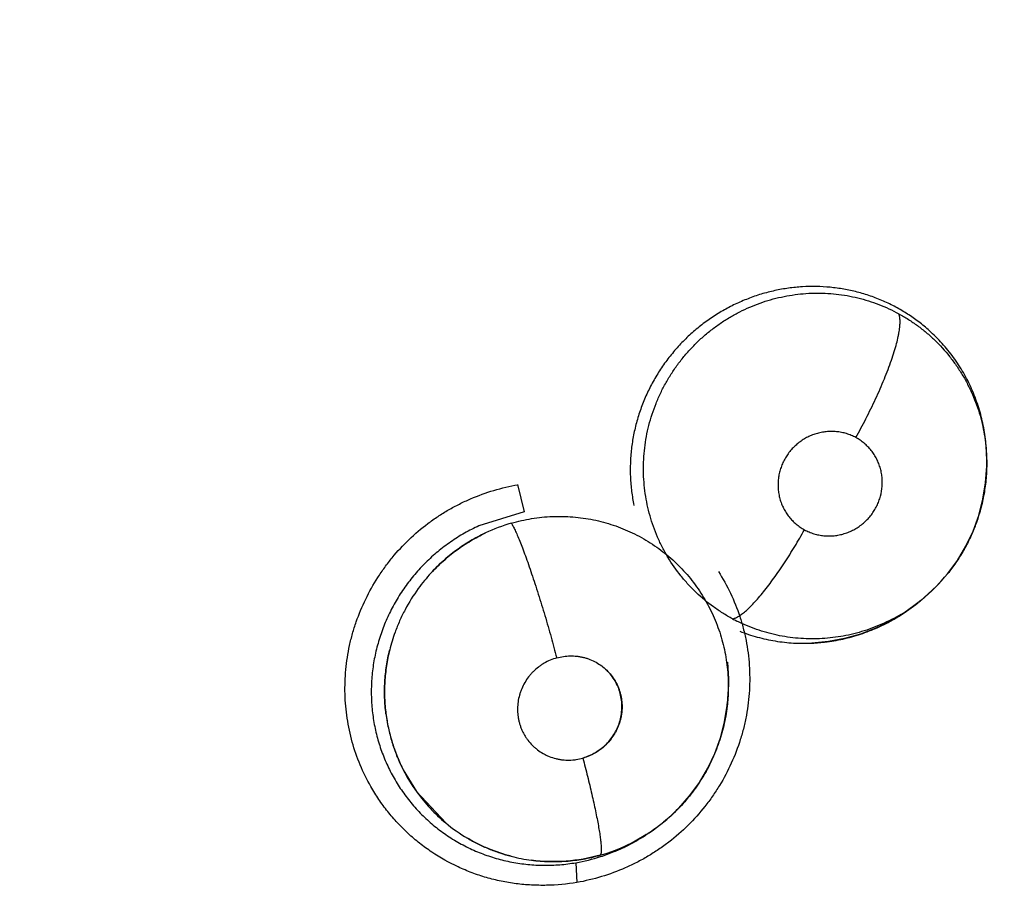
# Model space of a CAD drawing. Units: inches. Extents: x 0.4 to 16.6, y 0.6 to 10.4.
# Drawn here: x 4.7 to 4.7, y 9.1 to 9.1 of the extents above; entities that cross this region are included whole.
import ezdxf

# ---------------------------------------------------------------- set-up
doc = ezdxf.new("R2010")
doc.units = ezdxf.units.IN
doc.header["$LTSCALE"] = 0.935
doc.header["$MEASUREMENT"] = 0
doc.layers.get('0').update_dxf_attribs({"linetype": 'CONTINUOUS'})
doc.layers.add('SCHEME_DIMS', color=7, linetype='CONTINUOUS')
doc.dimstyles.new('DIMSTYLE_1', dxfattribs={"dimtxt": 0.1, "dimasz": 0.1875, "dimexe": 0.125, "dimexo": 0.0625, "dimgap": 0.1, "dimtad": 0, "dimtih": 1, "dimtoh": 1, "dimdec": 1, "dimlfac": 2, "dimzin": 4, "dimdsep": 46, "dimtxsty": 'STANDARD', "dimblk": '_FILLED', "dimblk1": '_FILLED', "dimblk2": '_FILLED', "dimcen": 0.09, "dimadec": 0, "dimazin": 0, "dimtp": 0.1, "dimtm": 0.1, "dimtfac": 1, "dimtdec": 1, "dimtofl": 0, "dimtmove": 0, "dimatfit": 3, "dimldrblk": '_FILLED', "dimfxl": 1, "dimtolj": 1, "dimtzin": 4, "dimarcsym": 0})

# ---------------------------------------------------------------- blocks, each defined once
blk = doc.blocks.new('_FILLED')
at = {"color": 0, "linetype": 'BYBLOCK'}
blk.add_solid([(0, 0), (-1, 0.1666666667), (-1, -0.1666666667)], dxfattribs=at)
blk = doc.blocks.new('*D2')
at = {"layer": 'SCHEME_DIMS', "color": 7, "linetype": 'CONTINUOUS'}
for p, q in [((4.6250045289, 9.7370884457), (6.6940095558, 9.7370884457)), ((6.5690095558, 9.7370884457), (6.5690095558, 7.7853179483)), ((6.5690095558, 5.3689804037), (6.5690095558, 7.3353179483)), ((4.7254050383, 5.3689804037), (6.6940095558, 5.3689804037))]:
    blk.add_line(p, q, dxfattribs=at)
at = {"layer": 'SCHEME_DIMS', "color": 7, "linetype": 'CONTINUOUS', "xscale": 0.1875, "yscale": 0.1875, "zscale": 0.1875}
for p, rotation in [((6.5690095558, 9.7370884457), 90), ((6.5690095558, 5.3689804037), 270)]:
    blk.add_blockref('_FILLED', p, dxfattribs=dict(at, rotation=rotation))
at = {"layer": 'SCHEME_DIMS', "color": 7, "linetype": 'CONTINUOUS', "insert": (6.5190095558, 7.6853179483), "char_height": 0.1, "width": 0.6, "attachment_point": 2, "line_spacing_factor": 0.9}
blk.add_mtext('221,9\\P[8.74]', dxfattribs=at)

msp = doc.modelspace()

# ---------------------------------------------------------------- linework, layer by layer
at = {"color": 7, "linetype": 'CONTINUOUS'}
for p, q in [((4.7268780479, 9.0806959856), (4.7268778611, 9.0810404365)), ((4.7268791284, 9.0810686201), (4.7268778658, 9.08103166)), ((4.726877977, 9.0810396796), (4.7268793278, 9.0809130444)), ((4.7268786524, 9.0810833471), (4.7268786274, 9.0810901763)), ((4.7268786923, 9.0810683076), (4.7268786524, 9.0810833471)), ((4.7268793617, 9.0809052201), (4.7268786923, 9.0810683076)), ((4.7268135774, 9.0796785089), (4.7268780479, 9.0806959856)), ((4.6982442931, 9.0795638803), (4.6986435936, 9.0778961601)), ((4.6986435974, 9.0778961607), (4.6958744265, 9.0770423871)), ((4.7226726898, 9.0723408492), (4.7218789392, 9.0717559982)), ((4.722851819, 9.0724830298), (4.7226734782, 9.0723397792)), ((4.7228906428, 9.0725143364), (4.7228518183, 9.0724830307)), ((4.7110652571, 9.0663656714), (4.711061753, 9.0663252328)), ((4.7110652571, 9.0663656714), (4.7110781208, 9.0665101682)), ((4.6912630774, 9.0621400235), (4.6920700829, 9.0608187903)), ((4.6938495682, 9.0589132516), (4.692070506, 9.0608192744)), ((4.705974862, 9.058112298), (4.7050813011, 9.0575925353)), ((4.7060889154, 9.0581933683), (4.705974862, 9.058112298)), ((4.7062787039, 9.0583125781), (4.706084907, 9.0581843675)), ((4.706305766, 9.0583305368), (4.706278634, 9.0583125319)), ((4.7050813011, 9.0575925353), (4.7041445863, 9.0571568951)), ((4.7017979571, 9.056481914), (4.7018572326, 9.0552767059))]:
    msp.add_line(p, q, dxfattribs=at)
for points in [[(4.7228567485, 9.0724870297), (4.7230711878, 9.0726636681), (4.7238149555, 9.0733556472), (4.7244881448, 9.0741139665), (4.7250887317, 9.0749339219), (4.7256107036, 9.0758066567), (4.726046002, 9.0767220506), (4.7263948853, 9.077680153), (4.7266522364, 9.0786710075), (4.7268135774, 9.0796785089)], [(4.7218789392, 9.0717559982), (4.7210189076, 9.0712352761), (4.7201133923, 9.0707929884), (4.7191703057, 9.0704330212), (4.7182014535, 9.0701611582), (4.7172108258, 9.0699787194), (4.7162061481, 9.0698882519)], [(4.7110480523, 9.0687137283), (4.7111178282, 9.0677036691), (4.7110918848, 9.0666813533), (4.7110713893, 9.066510978)], [(4.7062786554, 9.0583126515), (4.7065455491, 9.0584950986), (4.7073432532, 9.0591150739), (4.7080762682, 9.0598044228), (4.7087412606, 9.0605602936), (4.7093358062, 9.0613777263), (4.7098507644, 9.0622442446), (4.7102799183, 9.0631520336), (4.7106233326, 9.0641014508), (4.7108768737, 9.065079018), (4.7110358856, 9.0660687494), (4.711061607, 9.0663238648)]]:
    msp.add_lwpolyline(points, dxfattribs=at)
for centre, radius, start, end in [((4.7161927699, 9.080862573), 0.0106865678, 0.9495635191, 1.2108000473), ((4.7008463473, 9.0669262755), 0.0107066673, 106.2147187859, 115.2652643407), ((4.7160962209, 9.0808907145), 0.010786647, 339.0086153139, 339.6449180817), ((4.7009340216, 9.0668333261), 0.0108347316, 137.4463418905, 143.9273792596), ((4.7008994431, 9.0668643466), 0.0107884938, 137.4434503435, 143.952544534), ((4.7162080052, 9.0807817015), 0.0106304692, 308.9488493282, 321.2100525627), ((4.7156681029, 9.081034975), 0.0111657527, 301.6865513891, 309.0477099121), ((4.7161543956, 9.0808239354), 0.0106968315, 300.8332882772, 307.5410868073), ((4.7160365307, 9.0809855767), 0.0108968194, 307.5146079087, 308.7139300916), ((4.716136156, 9.0802589983), 0.010092663, 241.7657376509, 243.4644701411), ((4.7157037182, 9.0809819727), 0.0111019446, 300.5747038334, 300.8342290528), ((4.7157083386, 9.0809742535), 0.0110929484, 300.834172416, 301.674451601), ((4.7008859403, 9.0668748008), 0.0107724204, 160.0782896343, 166.0698354005), ((4.7008762591, 9.0668793025), 0.0107614181, 160.0832349571, 166.0804986925), ((4.7157140156, 9.0808107952), 0.0109377397, 272.6634081363, 277.1392328191), ((4.715709357, 9.0808555656), 0.0109827421, 277.1343201262, 277.4853971773), ((4.7003869474, 9.0674719957), 0.0107334432, 1.3396929894, 6.5582111167), ((4.7002767761, 9.0674679352), 0.0108436792, 355.2741676404, 1.2893912304), ((4.7001988275, 9.0674737663), 0.0109218432, 354.8224606679, 355.2773715963), ((4.7006030927, 9.0668999602), 0.0104845507, 187.3050648027, 187.8601670092), ((4.7008035854, 9.0669348651), 0.0106878299, 187.3539981157, 187.898512215), ((4.700607666, 9.0668996802), 0.0104890428, 187.8552358044, 199.4530626087), ((4.7004567065, 9.0668565828), 0.0103323525, 199.5065057012, 207.1580976895), ((4.7005081825, 9.0668804788), 0.0103890607, 207.1457733969, 215.6915746454), ((4.7004322105, 9.066841147), 0.0103050453, 215.7612188568, 230.2961504229), ((4.7003853019, 9.0667916152), 0.0102369725, 230.321043215, 239.450298066), ((4.700418183, 9.0668359096), 0.0102915116, 230.3381340573, 239.4176365203), ((4.6997836812, 9.0677275181), 0.0114360422, 296.3266722075, 303.2188101822), ((4.7003916843, 9.0672052333), 0.0106646503, 295.5309627167, 302.2595868164), ((4.6998580777, 9.0676117589), 0.0112984427, 303.2247856883, 303.4876914775), ((4.7003638903, 9.0672469205), 0.0107147379, 302.2662860979, 303.5048169247), ((4.7004117032, 9.0671513894), 0.0106074373, 285.6889193798, 295.5587392927), ((4.6998772311, 9.0675575925), 0.0112423331, 287.7674305173, 292.3068080227), ((4.6998930336, 9.0675217008), 0.0112031292, 292.3017106628, 293.9040738014), ((4.6999125304, 9.0674772988), 0.0111546356, 293.9049343665, 295.5788603125), ((4.6999183214, 9.0674649814), 0.0111410251, 295.5793478774, 296.3048500469), ((4.7003990262, 9.0667776835), 0.0102287929, 255.5920268016, 262.6175753019), ((4.7004179612, 9.0668514148), 0.0103043638, 255.5923125584, 262.5657133197), ((4.699919432, 9.0674260481), 0.0111041852, 279.7397232875, 287.7671889856)]:
    msp.add_arc(centre, radius, start, end, dxfattribs=at)
for points, knots in [([(4.7233744605, 9.0889595757), (4.7231660499, 9.0891464825), (4.7227355377, 9.0895027227), (4.7221638797, 9.0899029943), (4.721689825, 9.0901944176), (4.7213254392, 9.0903991331), (4.7209519924, 9.0905897952), (4.7205696322, 9.0907659632), (4.7201794215, 9.0909271941), (4.7196519404, 9.0911213444), (4.7189805355, 9.0913244995), (4.7181578798, 9.0915031359), (4.7173207379, 9.0916160176), (4.7164736037, 9.0916638082), (4.7156239691, 9.0916466509), (4.7147785835, 9.0915634031), (4.7139408666, 9.0914137009), (4.7131139618, 9.0911985502), (4.712304387, 9.0909212389), (4.7115195873, 9.0905823744), (4.7110159547, 9.0903181916), (4.7107696359, 9.0901767245)], [0, 0, 0, 0, 0.0620770511, 0.1237571072, 0.1545774423, 0.1854450412, 0.216412292, 0.2475318836, 0.278774008, 0.3100102951, 0.3721454275, 0.434145174, 0.4964880066, 0.5592642637, 0.6221093418, 0.6847437785, 0.7474397372, 0.8106196489, 0.8740305459, 0.9370120576, 1, 1, 1, 1]), ([(4.7112097634, 9.0897825546), (4.7114047447, 9.0898977487), (4.7118007021, 9.0901153428), (4.7124129959, 9.0904026522), (4.713041212, 9.090649317), (4.7136848482, 9.0908550592), (4.7143415572, 9.0910196553), (4.7150071166, 9.0911425152), (4.7156768858, 9.0912225775), (4.7163479963, 9.0912587751), (4.7170195054, 9.0912509177), (4.717690833, 9.0911990684), (4.7183584375, 9.091104272), (4.7190171166, 9.0909665429), (4.7196624486, 9.0907865817), (4.7202934689, 9.0905659795), (4.720909924, 9.090304112), (4.7213092831, 9.0901025845), (4.7215060099, 9.0899951437)], [0, 0, 0, 0, 0.0630815008, 0.1257502889, 0.1882712694, 0.2509408584, 0.3138397014, 0.3767268213, 0.4393369299, 0.5015995657, 0.5638000502, 0.6262614052, 0.6890219209, 0.7514945033, 0.8135661188, 0.8755042658, 0.9375628664, 1, 1, 1, 1]), ([(4.7107696357, 9.0901767244), (4.7105157463, 9.0900309092), (4.7100190127, 9.0897187435), (4.7093133905, 9.0891961118), (4.7086515559, 9.0886212609), (4.7080373342, 9.0879964691), (4.7074724786, 9.0873244482), (4.7069601702, 9.0866112981), (4.7065054163, 9.085863367), (4.7061120047, 9.0850842167), (4.7058363503, 9.0844110701), (4.7056470817, 9.0838596806), (4.7055209567, 9.0834401902), (4.7054117525, 9.0830172159), (4.7053198338, 9.082592016), (4.7052449462, 9.0821651312), (4.7051674162, 9.0815936159), (4.7051129457, 9.0808732588), (4.7051158095, 9.0801501963), (4.7051526948, 9.0795729129), (4.7052122614, 9.0790001045), (4.705282672, 9.0785741578), (4.705340784, 9.0782932995)], [0, 0, 0, 0, 0.0629528493, 0.1259950761, 0.1886277096, 0.2512460532, 0.3141869537, 0.3771994307, 0.4398679658, 0.5022054506, 0.5646820579, 0.5960968674, 0.6275277732, 0.6588425259, 0.690000579, 0.7210399191, 0.7520064912, 0.8139843501, 0.8761965813, 0.9073032068, 0.9383320399, 1, 1, 1, 1]), ([(4.7188888446, 9.082432469), (4.7191013111, 9.0828126749), (4.7194131278, 9.0833946455), (4.7198098574, 9.0841863581), (4.7200998711, 9.0847941989), (4.7203745883, 9.0854022943), (4.7206296265, 9.0860021189), (4.7208605314, 9.0865850515), (4.7210637877, 9.0871424209), (4.7212361476, 9.0876663832), (4.7213756937, 9.088149722), (4.721466263, 9.088525504), (4.7215204745, 9.0888014741), (4.7215511359, 9.0889882748), (4.7215732328, 9.0891615592), (4.7215869807, 9.0893211499), (4.7215926306, 9.0894669928), (4.7215904361, 9.0895990854), (4.7215806241, 9.0897175114), (4.7215635408, 9.0898224801), (4.7215395456, 9.0899142693), (4.7215179897, 9.0899698567), (4.7215059987, 9.0899951499)], [0, 0, 0, 0, 0.1608228744, 0.2437232854, 0.3269732867, 0.4094855599, 0.4900915722, 0.5676229095, 0.6409762356, 0.7091240398, 0.7712525408, 0.8266903958, 0.8517857174, 0.8750870801, 0.896575589, 0.9162727991, 0.934214658, 0.9504448105, 0.9650245585, 0.978055698, 0.9896642165, 1, 1, 1, 1]), ([(4.72150601, 9.0899951436), (4.7217061642, 9.0898858308), (4.7220979632, 9.0896546996), (4.7226598929, 9.0892704275), (4.723193547, 9.0888508312), (4.7238688366, 9.0882443319), (4.7244821772, 9.0875704395), (4.7250250804, 9.0868425195), (4.72539385, 9.0862725537), (4.7257240971, 9.0856788235), (4.7260155359, 9.0850626212), (4.726267299, 9.0844275436), (4.7264775234, 9.0837785082), (4.7266442919, 9.0831186619), (4.7267675226, 9.0824494785), (4.7268479095, 9.081771897), (4.7268721288, 9.0813165693), (4.7268769516, 9.0810883895)], [0, 0, 0, 0, 0.0628113516, 0.1251751653, 0.1873613666, 0.249635526, 0.3750227504, 0.4374488937, 0.4996058793, 0.5618435131, 0.6244314809, 0.6872095443, 0.7498694628, 0.8121974993, 0.8745215213, 0.9371414174, 1, 1, 1, 1]), ([(4.7113615422, 9.0713671531), (4.7111588318, 9.0714760174), (4.7107605594, 9.0717079367), (4.7099994147, 9.0722222367), (4.7092921722, 9.0728098735), (4.7086509249, 9.0734638317), (4.708053114, 9.0741622341), (4.7075250077, 9.0749193679), (4.7070772972, 9.0757237472), (4.7066826938, 9.0765571389), (4.7063717253, 9.0774309776), (4.706148953, 9.0783301878), (4.7060268258, 9.0790141982), (4.7059501037, 9.0797050329), (4.705918298, 9.0804023109), (4.7059331557, 9.0811033543), (4.7059934409, 9.0818026528), (4.7060989766, 9.0824952994), (4.7063008128, 9.0834085908), (4.7065941458, 9.0843024042), (4.706971484, 9.0851634702), (4.7072958827, 9.0857897608), (4.7076608287, 9.0863924004), (4.7080649375, 9.0869710321), (4.7085075307, 9.0875238562), (4.7089859014, 9.0880468954), (4.7094966025, 9.0885364013), (4.7100370811, 9.0889905956), (4.7106072714, 9.0894088187), (4.7110058778, 9.0896621), (4.7112097632, 9.0897825545)], [0, 0, 0, 0, 0.0309142647, 0.0618609248, 0.1233586169, 0.1540154647, 0.1848372899, 0.2468007701, 0.2776045153, 0.3084475218, 0.3706156292, 0.401783946, 0.4328463937, 0.4638963055, 0.4951070295, 0.5265585133, 0.5580375384, 0.5893455122, 0.6206212237, 0.6836321548, 0.7153076937, 0.7468684022, 0.7783216621, 0.8098975743, 0.8416258958, 0.8733996135, 0.9050607583, 0.9366027441, 0.968183425, 1, 1, 1, 1]), ([(4.7268790776, 9.081083258), (4.7268775311, 9.0814557006), (4.726846017, 9.0820151557), (4.7267475474, 9.0827540246), (4.7266457671, 9.0833029117), (4.7265163875, 9.0838436082), (4.7263594118, 9.0843747592), (4.7261748863, 9.0848960957), (4.7259627301, 9.0854078746), (4.7257234385, 9.085909322), (4.7254584303, 9.0863980752), (4.7251687591, 9.0868708471), (4.7248556763, 9.0873256573), (4.724520115, 9.087762551), (4.7240416796, 9.0883220974), (4.723649271, 9.0887131198), (4.7233744605, 9.0889595757)], [0, 0, 0, 0, 0.1258826708, 0.188949478, 0.2518675689, 0.3144734128, 0.3767752668, 0.4389795866, 0.5013045242, 0.5639385389, 0.6266883021, 0.6891333604, 0.7512496657, 0.8132262514, 0.8752360354, 1, 1, 1, 1]), ([(4.718888848, 9.0824324672), (4.7187977578, 9.0824818213), (4.7186109768, 9.0825712462), (4.7183186567, 9.0826765246), (4.7180671667, 9.0827398688), (4.717862032, 9.0827753382), (4.7176550252, 9.0828007872), (4.7173946472, 9.0828134849), (4.7170817313, 9.0827973217), (4.7167707514, 9.0827503377), (4.7164649487, 9.0826738033), (4.7161678717, 9.0825677959), (4.7159298849, 9.082455397), (4.7157459969, 9.0823518213), (4.7155671991, 9.0822396743), (4.715354569, 9.0820836358), (4.7151183337, 9.0818728125), (4.7149030919, 9.0816401433), (4.7147113927, 9.0813883122), (4.714544805, 9.0811196813), (4.7144051593, 9.0808362327), (4.7142928722, 9.0805413896), (4.7142098269, 9.0802380941), (4.7141571441, 9.0799284971), (4.7141343443, 9.0796156397), (4.7141423843, 9.0793029561), (4.7141806859, 9.0789936069), (4.7142493708, 9.0786897993), (4.7143475611, 9.0783946973), (4.7144743398, 9.0781116944), (4.7146027095, 9.0778877011), (4.7147188159, 9.0777167184), (4.7148431439, 9.0775517818), (4.7150132237, 9.0773581311), (4.7152400986, 9.0771477474), (4.7154875972, 9.0769606161), (4.7156647793, 9.0768524554), (4.7157559723, 9.0768030448)], [0, 0, 0, 0, 0.0310544621, 0.0619480278, 0.0929899742, 0.1086513331, 0.1243271251, 0.155486269, 0.1866527041, 0.2180958995, 0.2496136985, 0.2809984236, 0.3124944773, 0.3283713096, 0.3442411091, 0.3757378027, 0.4072950063, 0.4390103448, 0.4705993489, 0.5020199592, 0.5336111173, 0.5651698856, 0.5964506833, 0.6277178515, 0.6591583225, 0.6903302117, 0.7213253247, 0.7524441679, 0.7835419455, 0.8143949579, 0.8452482008, 0.8607875816, 0.8763236635, 0.9071392675, 0.9379008109, 0.9689103583, 1, 1, 1, 1]), ([(4.7157559723, 9.0768030448), (4.7158472898, 9.0767535668), (4.7160351836, 9.0766639748), (4.7163282476, 9.0765583053), (4.7166302656, 9.0764823067), (4.7168873926, 9.076444688), (4.7170954391, 9.0764297579), (4.7173044391, 9.076424944), (4.7175654518, 9.0764384852), (4.7178761037, 9.0764851789), (4.7181817318, 9.0765622908), (4.7184788923, 9.0766687534), (4.718764375, 9.0768035764), (4.7190363303, 9.0769654438), (4.7192917253, 9.0771531071), (4.7195281083, 9.0773638651), (4.719742635, 9.0775964481), (4.7199340839, 9.077848735), (4.7201009709, 9.0781175217), (4.7202406437, 9.0784006536), (4.7203893518, 9.0787928647), (4.7205032052, 9.079306482), (4.7205152617, 9.0798313492), (4.7204637209, 9.0802440574), (4.7203950104, 9.0805475897), (4.7202962509, 9.0808424125), (4.720169517, 9.0811258399), (4.7200154952, 9.0813944927), (4.7198348506, 9.0816460252), (4.719630134, 9.0818785862), (4.719403059, 9.0820891154), (4.7191562568, 9.0822758469), (4.7189798131, 9.0823831792), (4.718888848, 9.0824324672)], [0, 0, 0, 0, 0.0311372398, 0.0622816859, 0.0932530304, 0.1243482733, 0.1400485228, 0.1557649068, 0.1870004962, 0.2182677232, 0.2497992425, 0.2813480709, 0.3127524399, 0.3443055718, 0.376082342, 0.4076226266, 0.439105929, 0.4707921378, 0.5024303631, 0.5338144465, 0.565286998, 0.6280236244, 0.6904887192, 0.721614406, 0.7525470626, 0.7836289112, 0.8146784996, 0.8454773741, 0.8763076797, 0.9073645058, 0.9382085555, 0.9689827675, 1, 1, 1, 1]), ([(4.7268792187, 9.0809130479), (4.7268807354, 9.0805922148), (4.7268548167, 9.0799508587), (4.7267292265, 9.0789955315), (4.7265179934, 9.078054266), (4.7263212902, 9.0774405882), (4.7262092955, 9.077138718)], [0, 0, 0, 0, 0.2498210952, 0.499001718, 0.7492918952, 1, 1, 1, 1]), ([(4.6892818461, 9.0611249977), (4.6890379012, 9.0615525569), (4.6886029536, 9.06243992), (4.6881993705, 9.0636076041), (4.6879632377, 9.0645667474), (4.6878301214, 9.0652969248), (4.6877420467, 9.0660347565), (4.6876850905, 9.0670254533), (4.6877267447, 9.0682700319), (4.6879172164, 9.0695022721), (4.6881577972, 9.0704704067), (4.6884573843, 9.0714246819), (4.6889390052, 9.0725834781), (4.6895540083, 9.0736789462), (4.690121072, 9.0745084737), (4.6907371771, 9.0753042327), (4.6915944032, 9.0762291169), (4.6925549139, 9.0770468097), (4.6933775624, 9.0776282616), (4.6940201904, 9.0780260371), (4.6946859195, 9.0783836243), (4.6955991258, 9.0788064723), (4.6967808941, 9.0792338626), (4.6977576747, 9.0794682434), (4.6982493535, 9.0795577879)], [0, 0, 0, 0, 0.0616188989, 0.1233361773, 0.1542527, 0.1852007841, 0.2161839078, 0.2472069795, 0.3093524734, 0.3716622555, 0.4028901232, 0.4341590322, 0.4967961858, 0.5595833545, 0.5910355109, 0.6225129528, 0.6854948349, 0.7485022968, 0.7800176499, 0.8115315099, 0.8430460333, 0.8745530853, 0.9374409951, 1, 1, 1, 1]), ([(4.6978566415, 9.0772070524), (4.6982641404, 9.0773251897), (4.6988866973, 9.0774649892), (4.6997261307, 9.0775764524), (4.7003566417, 9.0776220526), (4.7009866113, 9.0776291483), (4.7016161264, 9.0775976379), (4.702244386, 9.0775276281), (4.7028678047, 9.0774201571), (4.7034816993, 9.0772752066), (4.7040829012, 9.0770935929), (4.7046713934, 9.0768763674), (4.7054383406, 9.0765384703), (4.7061732236, 9.0761305304), (4.7068647485, 9.0756588461), (4.7073588173, 9.075275325), (4.707828523, 9.0748626254), (4.7082736769, 9.0744208413), (4.7086916527, 9.0739511319), (4.7090802746, 9.073457587), (4.7094370729, 9.0729432339), (4.7097608187, 9.072409275), (4.7100515636, 9.0718556836), (4.7103089947, 9.0712836007), (4.7105324544, 9.070695924), (4.7107205069, 9.0700967239), (4.7108717424, 9.0694888948), (4.7109856031, 9.068873465), (4.7110629204, 9.0682509374), (4.7111165729, 9.0674141972), (4.7111006293, 9.0667833187), (4.711065221, 9.0663655328)], [0, 0, 0, 0, 0.0632789901, 0.0948605381, 0.1262485418, 0.157499676, 0.1887661841, 0.2201959911, 0.2517247718, 0.2830604119, 0.314212985, 0.3453366937, 0.3765584475, 0.4391499714, 0.4703208006, 0.501345063, 0.5323712378, 0.5635190024, 0.5948241403, 0.6260880612, 0.65715319, 0.6881296014, 0.7191612594, 0.7503549623, 0.7816372666, 0.8128781821, 0.8439651105, 0.8749979298, 0.9061692994, 0.9374658829, 1, 1, 1, 1]), ([(4.6958744266, 9.0770423872), (4.6955760382, 9.0769060382), (4.6949886094, 9.076605256), (4.6942894005, 9.0761656157), (4.6937528164, 9.0757778425), (4.6933644527, 9.0754701018), (4.6929913813, 9.0751467513), (4.6926331972, 9.0748081618), (4.6922897668, 9.0744539908), (4.6918517164, 9.0739605221), (4.6914459498, 9.0734380237), (4.6910761305, 9.0728909402), (4.6907325075, 9.072331227), (4.6903507431, 9.07160549), (4.6900335694, 9.0708490685), (4.6898208742, 9.0702275372), (4.6896359717, 9.0695981192), (4.6894576763, 9.0688010306), (4.6893314029, 9.0678315835), (4.6892936475, 9.0668552869), (4.6893424456, 9.0658799144), (4.689477734, 9.0649158042), (4.6897008655, 9.0639706338), (4.6900104239, 9.0630500174), (4.6904011687, 9.0621619646), (4.6907935429, 9.0614566459), (4.6911437052, 9.0609174242), (4.6914257221, 9.0605243796), (4.6917268399, 9.0601435748), (4.6920453349, 9.0597765335), (4.6923796091, 9.059425177), (4.6928450079, 9.0589793563), (4.6934660304, 9.0584628892), (4.6942679353, 9.057913901), (4.6951181196, 9.0574384893), (4.696007796, 9.0570421658), (4.6969317041, 9.0567297611), (4.6978843644, 9.0565026178), (4.6988562364, 9.0563609002), (4.699837355, 9.0563085422), (4.7008207218, 9.0563435886), (4.701473, 9.0564260985), (4.7017979573, 9.056481914)], [0, 0, 0, 0, 0.0314466932, 0.0631644433, 0.079067155, 0.0948891559, 0.1106453574, 0.1263758052, 0.1421205426, 0.157918044, 0.1896103494, 0.2054364406, 0.2212003122, 0.2525471625, 0.2839337845, 0.2997146221, 0.3154972075, 0.3467994049, 0.3778954503, 0.4090816103, 0.4403259648, 0.4713848749, 0.5022731332, 0.5332815642, 0.5643571218, 0.5951456006, 0.6105277741, 0.6259690207, 0.6414980481, 0.6570464661, 0.6725349285, 0.6879670801, 0.718804702, 0.7498350905, 0.7809932128, 0.8120481207, 0.8430624794, 0.8743454565, 0.905798234, 0.9370780667, 0.9683950507, 1, 1, 1, 1]), ([(4.6978566489, 9.0772070551), (4.6978739875, 9.0771789516), (4.6979098372, 9.0771178895), (4.6979868551, 9.0769764419), (4.6980923221, 9.0767624505), (4.6982281972, 9.0764601117), (4.6983792009, 9.0760985561), (4.6985440399, 9.0756791296), (4.6987212065, 9.0752047613), (4.6989084979, 9.0746801999), (4.6991036248, 9.0741116844), (4.6993037897, 9.0735068658), (4.6995766353, 9.0726545341), (4.6999088966, 9.0715658174), (4.7002821457, 9.0702704784), (4.7005157007, 9.069412763), (4.7006261058, 9.068994885)], [0, 0, 0, 0, 0.011411833, 0.0244636477, 0.055652255, 0.0938270883, 0.1390001059, 0.191047067, 0.2495587285, 0.3139884794, 0.3835310952, 0.4572755413, 0.5341507996, 0.6928055993, 0.8506317454, 1, 1, 1, 1]), ([(4.7113615194, 9.0713671653), (4.7113875742, 9.0713722038), (4.7114419276, 9.0713862038), (4.7115253195, 9.0714166077), (4.7116146016, 9.0714577232), (4.7117097661, 9.0715098401), (4.711810775, 9.0715732111), (4.7119593806, 9.0716772787), (4.7121584948, 9.0718377513), (4.7124093957, 9.0720689607), (4.7126794905, 9.0723453418), (4.7129661334, 9.0726652155), (4.7132666025, 9.0730257098), (4.7135774515, 9.073423155), (4.7138953387, 9.0738528893), (4.7142165123, 9.0743097584), (4.7145375184, 9.0747880143), (4.7148548364, 9.0752818384), (4.7152676386, 9.0759510434), (4.715564298, 9.0764610685), (4.7157559656, 9.0768030484)], [0, 0, 0, 0, 0.0112317181, 0.0237008247, 0.0375223679, 0.0527932935, 0.0695918994, 0.0879649417, 0.1295513448, 0.1777053895, 0.2322956809, 0.2930458455, 0.3594475129, 0.4308833181, 0.5065698046, 0.5856581708, 0.6672267011, 0.7503377572, 0.8340777897, 1, 1, 1, 1]), ([(4.7261670046, 9.0770266401), (4.7260668247, 9.0767655441), (4.7259014123, 9.0763797158), (4.7256511997, 9.0758795061), (4.7253806036, 9.0753882136), (4.7250058253, 9.0747932978), (4.7246701735, 9.0743411989), (4.724493902, 9.0741220627)], [0, 0, 0, 0, 0.2493283132, 0.3737692978, 0.4985542105, 0.7492646577, 1, 1, 1, 1]), ([(4.6929525287, 9.0741607944), (4.6930698415, 9.0742885287), (4.693310766, 9.0745383874), (4.693816208, 9.0750138079), (4.694489601, 9.0755611009), (4.6953546031, 9.076136247), (4.6959649215, 9.0764620528), (4.6962764998, 9.0766090631)], [0, 0, 0, 0, 0.1252916513, 0.2506268163, 0.5011417816, 0.7511098179, 1, 1, 1, 1]), ([(4.6962770352, 9.076608946), (4.6959643755, 9.0764615504), (4.6955061193, 9.0762180157), (4.6949218371, 9.0758499732), (4.6944973918, 9.0755526691), (4.6940863591, 9.075233917), (4.6936898932, 9.0748949875), (4.6933103588, 9.074537824), (4.6930696018, 9.0742879856), (4.6929526782, 9.0741606425)], [0, 0, 0, 0, 0.2496432242, 0.374015859, 0.4985829824, 0.6237446442, 0.7495336628, 0.8751428355, 1, 1, 1, 1]), ([(4.7104979441, 9.0742502594), (4.7107715497, 9.0738256197), (4.7112647734, 9.0729393511), (4.7117366875, 9.0717624567), (4.7120239157, 9.0707903634), (4.7121934051, 9.0700478274), (4.7123156208, 9.0692951593), (4.712415181, 9.0682817853), (4.7124197612, 9.0672595291), (4.7123300718, 9.0662424513), (4.7122156179, 9.0654833607), (4.7120540489, 9.0647318163), (4.7117761461, 9.0637433635), (4.7113148487, 9.0625402069), (4.7107110683, 9.0614001534), (4.7101475354, 9.060535832), (4.7095312828, 9.0597061411), (4.7086674657, 9.0587408758), (4.707692837, 9.0578868507), (4.7068548978, 9.0572793545), (4.706198839, 9.0568637103), (4.7055180772, 9.0564899625), (4.7045830745, 9.0560481782), (4.7033712537, 9.055602502), (4.7023680042, 9.0553603407), (4.7018629356, 9.0552690234)], [0, 0, 0, 0, 0.0615850981, 0.1232658251, 0.1541637314, 0.1850925782, 0.2160563962, 0.2470607354, 0.3091700401, 0.3403038888, 0.3714792647, 0.40269667, 0.4339588565, 0.4965896509, 0.5593768715, 0.5908314622, 0.6223128047, 0.6853080139, 0.7483428889, 0.7798790794, 0.8114185869, 0.8429618729, 0.8744971286, 0.9374267841, 1, 1, 1, 1]), ([(4.6921766186, 9.0732129265), (4.6918786987, 9.0728037641), (4.6914747208, 9.0721574055), (4.6910321028, 9.0712491072), (4.6908436795, 9.0707813323), (4.6907581515, 9.0705453502)], [0, 0, 0, 0, 0.5011749107, 0.7514554384, 1, 1, 1, 1]), ([(4.7216369693, 9.0716389699), (4.7214492357, 9.0715269694), (4.7210672877, 9.0713147374), (4.7202782011, 9.0709373557), (4.7192499705, 9.0705587565), (4.7181838525, 9.0703103697), (4.7173204231, 9.0701932793), (4.7164523284, 9.0701296635), (4.715579603, 9.0701488966), (4.7147156361, 9.0702486238), (4.7140766306, 9.0703638847), (4.7134467789, 9.0705195991), (4.7128263998, 9.0707154172), (4.7122177272, 9.0709502642), (4.7118219586, 9.071132279), (4.7116272317, 9.0712295217)], [0, 0, 0, 0, 0.0627788872, 0.1253870273, 0.2510668606, 0.3765834368, 0.4388921014, 0.5011518775, 0.6264218271, 0.6887957592, 0.7507936238, 0.8127570242, 0.87499902, 0.9374931741, 1, 1, 1, 1]), ([(4.7171401173, 9.0699664174), (4.7173246264, 9.0699906607), (4.7176920514, 9.0700484672), (4.7182380102, 9.0701631716), (4.7187780858, 9.0703053743), (4.7194918438, 9.0705319842), (4.7203623359, 9.0708838368), (4.7210283509, 9.0712330358), (4.7213508483, 9.0714235682)], [0, 0, 0, 0, 0.1244849824, 0.248677697, 0.3730317134, 0.4979098662, 0.749434018, 1, 1, 1, 1]), ([(4.7118000984, 9.0706104467), (4.7119745417, 9.0705421233), (4.7123282867, 9.0704143862), (4.7128685644, 9.0702506776), (4.7134168255, 9.0701153947), (4.7139702135, 9.0700098669), (4.7145276116, 9.0699335771), (4.7152779093, 9.0698702652), (4.7158447846, 9.0698673137), (4.7162222759, 9.0698848709)], [0, 0, 0, 0, 0.1245225968, 0.2498444114, 0.3750673309, 0.4996834753, 0.6241189972, 0.7488229471, 1, 1, 1, 1]), ([(4.6904303382, 9.0694681432), (4.6903509841, 9.0691477481), (4.6902227021, 9.068501146), (4.6901193674, 9.0675217241), (4.6901080741, 9.0665407689), (4.6901619227, 9.0658903095), (4.6902036709, 9.0655668297)], [0, 0, 0, 0, 0.2520260173, 0.5024941859, 0.75096192, 1, 1, 1, 1]), ([(4.6902036429, 9.0655668255), (4.690162119, 9.065890745), (4.6901093193, 9.0665434311), (4.6901209394, 9.0675260924), (4.6902232596, 9.0685051679), (4.6903519046, 9.0691494623), (4.6904308537, 9.0694680523)], [0, 0, 0, 0, 0.2493632896, 0.4991587301, 0.7493720767, 1, 1, 1, 1]), ([(4.7006284614, 9.068985967), (4.7004930383, 9.068947793), (4.7002274921, 9.0688536538), (4.699913463, 9.0686954353), (4.6996765819, 9.068545657), (4.6994492549, 9.0683804716), (4.6992378291, 9.0681940588), (4.6990461306, 9.067988911), (4.6988681535, 9.0677726954), (4.6986722282, 9.0674816804), (4.698515041, 9.0671684453), (4.6984146837, 9.0669082613), (4.6983311134, 9.066642522), (4.6982595591, 9.0663017723), (4.6982267614, 9.0658863122), (4.6982457602, 9.0655404395), (4.6982875664, 9.0652672989), (4.6983320653, 9.0650651507), (4.6983896455, 9.064867167), (4.6984602793, 9.064673863), (4.6985439245, 9.0644853835), (4.6986399811, 9.0643026036), (4.6987476658, 9.0641267991), (4.698906442, 9.063903254), (4.699042061, 9.0637480088), (4.6991388592, 9.0636509793)], [0, 0, 0, 0, 0.0632977264, 0.1263458612, 0.1577539903, 0.1892970331, 0.2526977808, 0.2841515061, 0.31554205, 0.3786077049, 0.4415229425, 0.4727467109, 0.5039881697, 0.5667703785, 0.6289107095, 0.6909651963, 0.7221070276, 0.7531531707, 0.784013634, 0.8147970623, 0.8456692313, 0.8767112762, 0.9076238158, 0.9383414604, 1, 1, 1, 1]), ([(4.7006284614, 9.068985967), (4.7007624415, 9.0690237344), (4.7010345474, 9.0690815891), (4.701380246, 9.0691104112), (4.7016558513, 9.0691062234), (4.7018617979, 9.0690895394), (4.7020665008, 9.069059566), (4.7022684157, 9.0690165231), (4.7024660707, 9.0689604253), (4.7027236016, 9.0688689327), (4.7030332218, 9.0687229883), (4.7033775887, 9.0685010821), (4.7035852608, 9.0683241933), (4.7036824048, 9.0682297473)], [0, 0, 0, 0, 0.1268175524, 0.252645551, 0.3151392941, 0.377773776, 0.440747922, 0.5034908447, 0.5657240499, 0.6277897801, 0.7523350492, 0.8765654907, 1, 1, 1, 1]), ([(4.7022186676, 9.0628711521), (4.702486231, 9.0629550279), (4.7028767113, 9.0631257394), (4.7033461562, 9.0634374018), (4.7037734605, 9.0638062279), (4.7042052801, 9.0643709442), (4.7044784254, 9.0650253883), (4.7045895961, 9.065574935), (4.7046190788, 9.0659929005), (4.7045944549, 9.0664096493), (4.704515461, 9.0668183624), (4.704381832, 9.0672116661), (4.7041972632, 9.0675832518), (4.7039654287, 9.0679271376), (4.7037816294, 9.0681339839), (4.7036832456, 9.0682305879)], [0, 0, 0, 0, 0.1256713891, 0.1889226962, 0.2520749339, 0.3779592566, 0.5035758223, 0.5662164534, 0.6286365207, 0.6908270898, 0.7528005672, 0.8146378567, 0.8764267693, 0.9382032564, 1, 1, 1, 1]), ([(4.7036824048, 9.0682297473), (4.7037817957, 9.0681331166), (4.7039669503, 9.0679266674), (4.7042008701, 9.0675832959), (4.7043547974, 9.0672730559), (4.704452806, 9.067013981), (4.7045134965, 9.0668149461), (4.7045605828, 9.0666125772), (4.7046052492, 9.0663383932), (4.7046270494, 9.0659900607), (4.7046027444, 9.065641463), (4.7045563326, 9.0653660644), (4.7045077296, 9.0651612746), (4.7044458282, 9.064959467), (4.704371179, 9.0647621227), (4.7042839462, 9.0645704235), (4.7041841893, 9.0643845296), (4.7040721769, 9.0642047795), (4.7039078327, 9.063974796), (4.7037221712, 9.0637609958), (4.7035172106, 9.0635670598), (4.7032994592, 9.0633862844), (4.7030648329, 9.0632264404), (4.7028167113, 9.0630907636), (4.7025612344, 9.06297147), (4.7023611781, 9.0629008146), (4.7022253522, 9.0628625258)], [0, 0, 0, 0, 0.0619360795, 0.1234620019, 0.1851104043, 0.2161535723, 0.247153527, 0.2780094276, 0.308914388, 0.3711973507, 0.4334633603, 0.4645720442, 0.4959063792, 0.527434145, 0.5588222194, 0.5901111329, 0.6214682149, 0.6530172869, 0.6846715708, 0.7477034366, 0.7791203775, 0.8106697564, 0.8740842831, 0.9055536133, 0.9369480088, 1, 1, 1, 1]), ([(4.7110617161, 9.0663250957), (4.7110440955, 9.0661262177), (4.7109976452, 9.0657294135), (4.7108600922, 9.0649394194), (4.7106545565, 9.0641610732), (4.7103859797, 9.0634036085), (4.7101535646, 9.062849296), (4.7098905386, 9.0623098835), (4.7095969038, 9.061785293), (4.7092735599, 9.0612764611), (4.7088061719, 9.060623014), (4.7082868994, 9.0600101141), (4.7077201197, 9.0594459639), (4.7072721468, 9.0590477857), (4.7068010946, 9.0586741483), (4.7064730535, 9.0584421275), (4.7063056265, 9.058330565)], [0, 0, 0, 0, 0.0622806546, 0.1245417351, 0.2500409203, 0.3127630164, 0.3751446832, 0.4374286965, 0.499865685, 0.5625777302, 0.6253865972, 0.7503855006, 0.8125384818, 0.8747383914, 0.937240724, 1, 1, 1, 1]), ([(4.6902171506, 9.065466156), (4.6902575274, 9.0651751189), (4.6903619379, 9.0645977729), (4.6905888971, 9.0637503128), (4.6908862187, 9.0629277633), (4.6911301853, 9.0623990195), (4.6912630774, 9.0621400235)], [0, 0, 0, 0, 0.2516853186, 0.5019002526, 0.7506485108, 1, 1, 1, 1]), ([(4.6991388592, 9.0636509793), (4.6991876987, 9.063602023), (4.6992886601, 9.0635073855), (4.6995024094, 9.0633327413), (4.6997333943, 9.0631798064), (4.6999784993, 9.0630513989), (4.7002325411, 9.0629389636), (4.7004971422, 9.0628518163), (4.7007684562, 9.0627920582), (4.7010446839, 9.0627503634), (4.7013250311, 9.0627357335), (4.7016048139, 9.0627489979), (4.7018834529, 9.0627802942), (4.7020900078, 9.0628243744), (4.7022253561, 9.0628625269)], [0, 0, 0, 0, 0.0621327367, 0.1242144263, 0.2478752019, 0.3101386211, 0.3726771918, 0.4973447738, 0.5595675702, 0.6221358217, 0.7481997346, 0.8109383782, 0.8736512748, 1, 1, 1, 1]), ([(4.7022253522, 9.0628625258), (4.7023225397, 9.0624937363), (4.7025101626, 9.0617618971), (4.7027284951, 9.0608533643), (4.7028876203, 9.060147658), (4.702994423, 9.0596498064), (4.7030889552, 9.0591816013), (4.7031700292, 9.0587488361), (4.7032366182, 9.0583564842), (4.7032881609, 9.0580087535), (4.7033196074, 9.057748104), (4.70333643, 9.0575641311), (4.7033446301, 9.0574451495), (4.7033490431, 9.0573388821), (4.7033497683, 9.0572453054), (4.7033469263, 9.0571643081), (4.7033406363, 9.0570957308), (4.7033310219, 9.0570393313), (4.703318168, 9.0569947052), (4.7033022226, 9.056961307), (4.7032877499, 9.0569447091), (4.7032800924, 9.0569391384)], [0, 0, 0, 0, 0.1888470818, 0.3740888813, 0.4626594806, 0.5470575492, 0.6262121317, 0.6991709209, 0.7650682223, 0.8232578866, 0.8732229687, 0.8950433429, 0.9147292324, 0.9322725301, 0.9477008648, 0.9610557901, 0.9723889716, 0.981776064, 0.9893491381, 0.9953110552, 1, 1, 1, 1]), ([(4.7018629356, 9.0552690234), (4.7012510861, 9.0551691354), (4.7003203365, 9.0550841449), (4.6990790648, 9.0551041808), (4.6981515312, 9.0551871071), (4.6973868129, 9.0553139086), (4.6967834544, 9.0554506172), (4.6961872905, 9.055610615), (4.6954554242, 9.0558537134), (4.6943210897, 9.0563304842), (4.6932461378, 9.0569358779), (4.6922535535, 9.0576578319), (4.6915537896, 9.0582548825), (4.6909022673, 9.0589033693), (4.6903023698, 9.0595995174), (4.6897576105, 9.0603393702), (4.6894334731, 9.0608592429), (4.6892818461, 9.0611249977)], [0, 0, 0, 0, 0.1258630916, 0.1889081369, 0.2518873503, 0.3147416082, 0.3461179936, 0.3774578021, 0.4400325635, 0.5025027941, 0.6270895715, 0.6893186871, 0.7514970702, 0.8136429909, 0.8757678925, 0.9378819252, 1, 1, 1, 1]), ([(4.6951819961, 9.0579756516), (4.6953897534, 9.0578531591), (4.695815288, 9.0576225032), (4.6964764509, 9.0573218714), (4.6971566232, 9.0570676832), (4.6976204535, 9.0569306096), (4.6978538502, 9.0568706011)], [0, 0, 0, 0, 0.2494789162, 0.500188386, 0.750719411, 1, 1, 1, 1]), ([(4.697854031, 9.0568711255), (4.6973857644, 9.0569913708), (4.6966948758, 9.0572214594), (4.6958147716, 9.057622071), (4.6953899952, 9.0578531326), (4.6951821044, 9.0579759609)], [0, 0, 0, 0, 0.5002222471, 0.7501624337, 1, 1, 1, 1]), ([(4.7032801055, 9.0569391418), (4.7026017413, 9.0567485108), (4.7012029629, 9.0565049126), (4.6997833926, 9.0565425333), (4.6990846898, 9.0566336704)], [0, 0, 0, 0, 0.500006679, 1, 1, 1, 1]), ([(4.6990847143, 9.056633681), (4.6992598095, 9.0566109313), (4.6996116844, 9.056574249), (4.7001410868, 9.0565456478), (4.7006704236, 9.0565441068), (4.7013732308, 9.0565779184), (4.7022495205, 9.0566861167), (4.7029389293, 9.0568432666), (4.7032801053, 9.0569391421)], [0, 0, 0, 0, 0.1251033604, 0.2505416491, 0.375495908, 0.4999837611, 0.7489023246, 1, 1, 1, 1])]:
    msp.add_open_spline(points, degree=3, knots=knots, dxfattribs=at)
for points in [[(4.7006261058, 9.068994885), (4.700626891, 9.0689919123), (4.7006276762, 9.0689889396), (4.7006284614, 9.068985967)], [(4.7111177096, 9.0677119421), (4.7111176253, 9.067715609), (4.711117541, 9.0677192759), (4.7111174567, 9.0677229428)]]:
    msp.add_open_spline(points, degree=3, dxfattribs=at)

# ---------------------------------------------------------------- dimensions: what is measured, and where the dimension line sits
at = {"layer": 'SCHEME_DIMS', "color": 7, "linetype": 'CONTINUOUS'}
dim = msp.add_linear_dim(base=(6.5690095558, 9.7370884457), p1=(4.6629050383, 5.3689804037), p2=(4.5625045289, 9.7370884457), angle=90, dimstyle='DIMSTYLE_1', dxfattribs=at)
dim.commit()
dim.dimension.update_dxf_attribs({"geometry": '*D2', "text_midpoint": (6.5690095558, 7.5603179483), "dimtype": 160})

doc.saveas('drawing.dxf')
